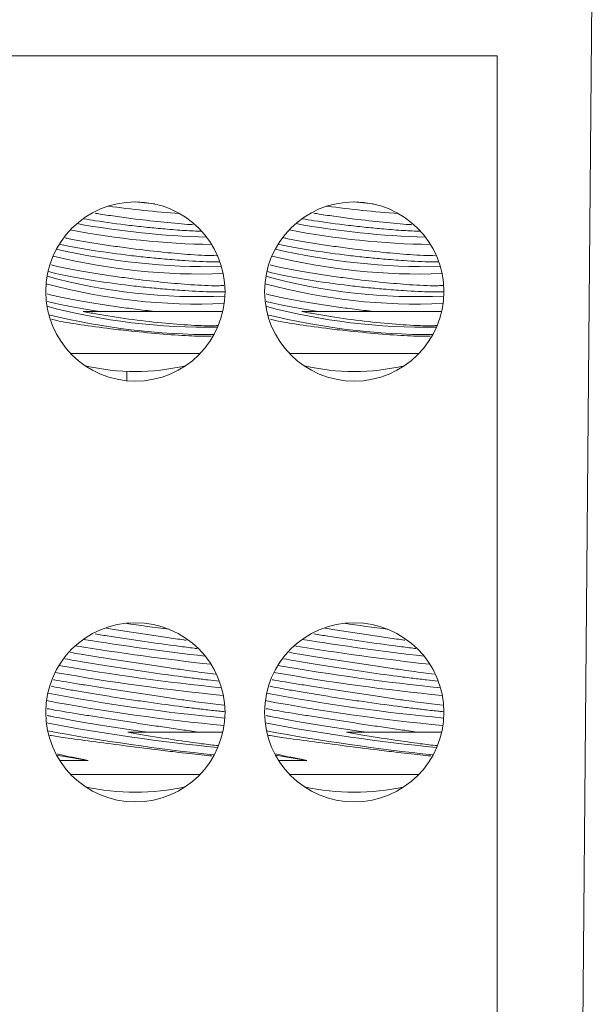
# Model space of a CAD drawing. Units: inches. Extents: x 0.3 to 10.7, y 0.3 to 8.3.
# Drawn here: x 4.2 to 4.4, y 3.8 to 4.3 of the extents above; entities that cross this region are included whole.
import ezdxf

# ---------------------------------------------------------------- set-up
doc = ezdxf.new("R2010")
doc.units = ezdxf.units.IN
doc.header["$MEASUREMENT"] = 0

msp = doc.modelspace()

# ---------------------------------------------------------------- linework, layer by layer
at = {"color": 7, "linetype": 'Continuous', "lineweight": 15}
for p, q in [((4.4334498084, 4.5193916169), (4.4271736533, 3.800215475)), ((3.8348532969, 4.300215475), (4.3868532969, 4.300215475)), ((4.3868532969, 3.800215475), (4.3868532969, 4.300215475)), ((4.1899660891, 4.1787186108), (4.1977589419, 4.1787186108)), ((4.2240785956, 4.1787186108), (4.1977589419, 4.1787186108)), ((4.2240785956, 4.1787186108), (4.2522895475, 4.1787186108)), ((4.2522895475, 4.1787186108), (4.2563812342, 4.1787186108)), ((4.2939660891, 4.1787186108), (4.3017589419, 4.1787186108)), ((4.3280785956, 4.1787186108), (4.3017589419, 4.1787186108)), ((4.3280785956, 4.1787186108), (4.3562895475, 4.1787186108)), ((4.3562895475, 4.1787186108), (4.3603812342, 4.1787186108)), ((4.1841192097, 4.1587167313), (4.2455873842, 4.1587167313)), ((4.2881192097, 4.1587167313), (4.3495873842, 4.1587167313)), ((4.2108532969, 4.1458036842), (4.2108532969, 4.1502895745)), ((4.2491304143, 4.0068130042), (4.2528803885, 4.0063461538)), ((4.3531304143, 4.0068130042), (4.3568803885, 4.0063461538)), ((4.2491304143, 3.9925272899), (4.256825669, 3.9915692746)), ((4.3531304143, 3.9925272899), (4.360825669, 3.9915692746)), ((4.2112210147, 3.9787186108), (4.2212160982, 3.9787186108)), ((4.2455918425, 3.9787186108), (4.2212160982, 3.9787186108)), ((4.2455918425, 3.9787186108), (4.2563812342, 3.9787186108)), ((4.3152210147, 3.9787186108), (4.3252160982, 3.9787186108)), ((4.3495918425, 3.9787186108), (4.3252160982, 3.9787186108)), ((4.3495918425, 3.9787186108), (4.3603812342, 3.9787186108)), ((4.1841192097, 3.9587167313), (4.2455873842, 3.9587167313)), ((4.2881192097, 3.9587167313), (4.3495873842, 3.9587167313))]:
    msp.add_line(p, q, dxfattribs=at)
at = {"color": 7, "linetype": 'Continuous', "lineweight": 15, "flags": 128}
for points in [[(4.2240547868, 4.2298098567), (4.2223289781, 4.2299745235), (4.2143749756, 4.2308127896)], [(4.3280547871, 4.2298098566), (4.3263289781, 4.2299745235), (4.3183749753, 4.2308127896)]]:
    msp.add_lwpolyline(points, dxfattribs=at)
at = {"color": 7, "linetype": 'Continuous', "lineweight": 15}
for centre, radius in [((4.2148532969, 4.188215475), 0.0426000000000002), ((4.3188532969, 4.188215475), 0.0426000000000002), ((4.2148532969, 3.988215475), 0.0426000000000002), ((4.3188532969, 3.988215475), 0.0425999999999993)]:
    msp.add_circle(centre, radius, dxfattribs=at)
for centre, radius, start, end in [((4.2673100075, 4.6981996509), 0.4739379354060749, 262.0667421876, 266.1877354725), ((4.3713100075, 4.6981996507), 0.4739379352428862, 262.0667421794, 266.1877354813), ((4.2568751087, 4.5964000712), 0.3858896272022274, 259.0979245852, 269.1465098248), ((4.2601755069, 4.624071231), 0.410161767593122, 259.7286816771, 268.3982518547), ((4.3608751087, 4.5964000712), 0.3858896272024604, 259.0979245852, 269.1465098248), ((4.3641755069, 4.624071231), 0.410161767593281, 259.7286816771, 268.3982518547), ((4.2504771554, 4.5269617678), 0.3269527595757464, 257.0646465421, 270.9285987511), ((4.3544771554, 4.5269617678), 0.3269527595760439, 257.0646465421, 270.9285987511), ((4.2462531191, 4.4909535741), 0.2944367347461874, 256.1430969763, 272.0138790201), ((4.3502531191, 4.4909535741), 0.2944367347460622, 256.1430969763, 272.0138790201), ((4.2452091853, 4.4606912402), 0.274927718188167, 254.7451563216, 272.5408933002), ((4.3492091853, 4.4606912402), 0.2749277181865858, 254.7451563215, 272.5408933003), ((4.2446314931, 4.4556982023), 0.273465353197587, 254.6880719004, 272.6070458167), ((4.3486314931, 4.4556982023), 0.2734653532131216, 254.6880719011, 272.6070458161), ((4.2482118603, 4.4628689731), 0.2915988759258438, 255.019887912, 271.1300148341), ((4.3522118603, 4.4628689731), 0.2915988759257775, 255.019887912, 271.1300148341), ((4.2512462188, 4.4914553754), 0.3237301434259238, 256.1436528658, 270.1692603668), ((4.3552462188, 4.4914553754), 0.3237301434259886, 256.1436528658, 270.1692603668), ((4.2148532969, 4.258215475), 0.1080000000000006, 257.2854896791, 282.714510321), ((4.3188532969, 4.258215475), 0.1080000000000007, 257.285489679, 282.714510321), ((4.4417563877, 5.6477831871), 1.633761817919291, 261.8454670212, 262.5836380704), ((4.5457563885, 5.6477831927), 1.633761823582874, 261.8454670592, 262.5836380297), ((4.394844428, 5.304494142), 1.301459218660864, 260.7801645581, 263.6468924853), ((4.4072114294, 5.3908283472), 1.385093506209576, 260.9803768841, 263.4016545764), ((4.498844428, 5.304494142), 1.301459218660854, 260.7801645581, 263.6468924853), ((4.5112114294, 5.3908283472), 1.385093506212518, 260.9803768841, 263.4016545764), ((4.3658024944, 5.0854636044), 1.091143849628424, 260.1185478434, 264.215347486), ((4.4698024944, 5.0854636044), 1.091143849627621, 260.1185478434, 264.215347486), ((4.3523384835, 4.9918621498), 1.000184338593409, 259.8875338277, 264.5121642931), ((4.4563384835, 4.9918621498), 1.000184338593529, 259.8875338277, 264.5121642931), ((4.3428602107, 4.9030790284), 0.9215480234723282, 259.3929265986, 264.6769414272), ((4.4468602107, 4.9030790284), 0.9215480234557413, 259.3929265985, 264.6769414272), ((4.3410757473, 4.8905162619), 0.912432708670248, 259.3606677837, 264.7125250373), ((4.4450757473, 4.8905162619), 0.9124327086564301, 259.3606677836, 264.7125250373), ((4.3505186307, 4.9321153196), 0.9655001631022835, 259.3783228778, 264.2636282344), ((4.4545186307, 4.9321153196), 0.96550016309957, 259.3783228778, 264.2636282344), ((4.3590599591, 4.9956910053), 1.033194813804461, 259.6358995605, 264.0725095238), ((4.4630599591, 4.9956910053), 1.033194813805367, 259.6358995605, 264.0725095238), ((4.2760099204, 4.5112331469), 0.5522476930044469, 259.7176470894, 261.2901351986), ((4.3800099204, 4.5112331469), 0.5522476930067454, 259.7176470894, 261.2901351986), ((4.2148532969, 4.058215475), 0.108, 257.285489679, 282.714510321), ((4.3188532969, 4.058215475), 0.1080000000000003, 257.285489679, 282.714510321)]:
    msp.add_arc(centre, radius, start, end, dxfattribs=at)
for points, knots in [([(4.228789103267132, 4.217931396650408), (4.226088916408186, 4.218178771414425), (4.220610265107521, 4.218680692260437), (4.209375667021757, 4.2199392810153), (4.198833040750748, 4.221343021785382), (4.192148263457192, 4.222470378991015), (4.190347401035688, 4.222774086225839)], [0, 0, 0, 0, 0.2084050688247756, 0.4228517362043974, 0.8445176893316085, 1, 1, 1, 1]), ([(4.195680769207904, 4.225444445992871), (4.196501029492047, 4.225307076597836), (4.199850697841599, 4.224746105984437), (4.206349244846527, 4.223796423386246), (4.216643943754763, 4.222393734098143), (4.224059916177608, 4.221591446777416), (4.228614468289985, 4.221098718487313)], [0, 0, 0, 0, 0.0812371838129015, 0.3317454577351959, 0.589588530871339, 1, 1, 1, 1]), ([(4.228614468289982, 4.221098718487293), (4.233036029621827, 4.220671781137493), (4.237898391462195, 4.22020228094919), (4.241934333915568, 4.219983284324512), (4.242300214848378, 4.219963431046066)], [0, 0, 0, 0, 0.9093443632960624, 1, 1, 1, 1]), ([(4.332789103267132, 4.217931396650408), (4.330088916408186, 4.218178771414425), (4.324610265107522, 4.218680692260437), (4.313375667021757, 4.2199392810153), (4.302833040750747, 4.221343021785382), (4.296148263457192, 4.222470378991015), (4.294347401035688, 4.222774086225839)], [0, 0, 0, 0, 0.2084050688247749, 0.4228517362043961, 0.8445176893316096, 1, 1, 1, 1]), ([(4.299680769207904, 4.225444445992871), (4.300501029492047, 4.225307076597836), (4.303850697841599, 4.224746105984436), (4.310349244846527, 4.223796423386246), (4.320643943754762, 4.222393734098144), (4.328059916177608, 4.221591446777416), (4.332614468289985, 4.221098718487313)], [0, 0, 0, 0, 0.0812371838129042, 0.3317454577351953, 0.5895885308713396, 1, 1, 1, 1]), ([(4.332614468289982, 4.221098718487293), (4.337036029621827, 4.220671781137493), (4.341898391462196, 4.220202280949188), (4.345934333915568, 4.219983284324512), (4.346300214848378, 4.219963431046066)], [0, 0, 0, 0, 0.9093443632960575, 1, 1, 1, 1]), ([(4.246374238285964, 4.216839875514314), (4.243790820192603, 4.216931142881368), (4.238604530297308, 4.217114364878899), (4.232069083736644, 4.217658372537928), (4.228789103267132, 4.217931396650408)], [0, 0, 0, 0, 0.4981245062494586, 1, 1, 1, 1]), ([(4.350374238285964, 4.216839875514314), (4.347790820192603, 4.216931142881368), (4.342604530297308, 4.217114364878898), (4.336069083736645, 4.217658372537928), (4.332789103267132, 4.217931396650408)], [0, 0, 0, 0, 0.4981245062494574, 0.9999999999999999, 0.9999999999999999, 0.9999999999999999, 0.9999999999999999]), ([(4.181458261622242, 4.213723309781813), (4.182089891303186, 4.213590371564583), (4.184700962778645, 4.213040822996048), (4.190308617231164, 4.212031695350304), (4.197997520275201, 4.210750354036379), (4.206326277430971, 4.209508927878578), (4.216653891176524, 4.208108791277811), (4.224063700978404, 4.207306026019297), (4.228614468289985, 4.206813004201599)], [0, 0, 0, 0, 0.0529695789825475, 0.2189690588030731, 0.3897570997896267, 0.55614486920269, 0.7274044173445611, 0.9999999999999999, 0.9999999999999999, 0.9999999999999999, 0.9999999999999999]), ([(4.285458261622242, 4.213723309781813), (4.286089891303186, 4.213590371564583), (4.288700962778644, 4.213040822996049), (4.294308617231163, 4.212031695350304), (4.301997520275202, 4.210750354036379), (4.310326277430971, 4.209508927878578), (4.320653891176524, 4.208108791277811), (4.328063700978404, 4.207306026019297), (4.332614468289985, 4.206813004201599)], [0, 0, 0, 0, 0.0529695789825475, 0.2189690588030722, 0.3897570997896277, 0.556144869202689, 0.7274044173445613, 1, 1, 1, 1]), ([(4.228789103267132, 4.203645682364693), (4.22608977272851, 4.203893134052097), (4.220612858892956, 4.204395210974869), (4.209360608729821, 4.205652214040898), (4.198191010630973, 4.207163504993004), (4.188244761348972, 4.20881375935188), (4.182483474455204, 4.209880774848613), (4.179654601427354, 4.210521542666842), (4.178742110772801, 4.210728230856844)], [0, 0, 0, 0, 0.1515620122848612, 0.3075177604781311, 0.6141731634794255, 0.7673777318973773, 0.9249645906356138, 1, 1, 1, 1]), ([(4.332789103267132, 4.203645682364693), (4.33008977272851, 4.203893134052097), (4.324612858892956, 4.204395210974869), (4.313360608729822, 4.205652214040897), (4.302191010630973, 4.207163504993004), (4.292244761348972, 4.20881375935188), (4.286483474455204, 4.209880774848613), (4.283654601427354, 4.210521542666842), (4.282742110772801, 4.210728230856844)], [0, 0, 0, 0, 0.1515620122848603, 0.3075177604781293, 0.6141731634794257, 0.7673777318973758, 0.9249645906356129, 0.9999999999999999, 0.9999999999999999, 0.9999999999999999, 0.9999999999999999]), ([(4.228614468289982, 4.206813004201579), (4.232931015717483, 4.206415569993933), (4.239835475195512, 4.20577986091672), (4.248035705451283, 4.205322976248083), (4.25172870055006, 4.205256476907185), (4.253576623495339, 4.205223201569796)], [0, 0, 0, 0, 0.4545470948847642, 0.7270630174229813, 1, 1, 1, 1]), ([(4.254813497216929, 4.202321536932668), (4.253734294920801, 4.202316640096349), (4.249343813074678, 4.202296718464385), (4.240422571686941, 4.202708280702432), (4.232004087995271, 4.203386625313128), (4.228789103267132, 4.203645682364693)], [0, 0, 0, 0, 0.1676728262793332, 0.682137633054304, 1, 1, 1, 1]), ([(4.332614468289982, 4.206813004201579), (4.336931015717482, 4.206415569993933), (4.343835475195512, 4.20577986091672), (4.352035705451284, 4.205322976248083), (4.35572870055006, 4.205256476907185), (4.357576623495338, 4.205223201569796)], [0, 0, 0, 0, 0.4545470948847621, 0.727063017422979, 1, 1, 1, 1]), ([(4.358813497216929, 4.202321536932668), (4.357734294920801, 4.202316640096349), (4.353343813074678, 4.202296718464384), (4.344422571686942, 4.202708280702432), (4.336004087995271, 4.203386625313128), (4.332789103267132, 4.203645682364693)], [0, 0, 0, 0, 0.1676728262793354, 0.6821376330543042, 1, 1, 1, 1]), ([(4.228789103267132, 4.189359968078979), (4.226090009958915, 4.189607414786695), (4.220613577461409, 4.190109481605732), (4.209356437061116, 4.191366587322398), (4.198216743445392, 4.192877250551527), (4.188200279804684, 4.194528978775245), (4.181474130781107, 4.195810481257434), (4.176513558258037, 4.196878403018149), (4.174323209392087, 4.197481187927894), (4.173630581020328, 4.197671799540979)], [0, 0, 0, 0, 0.1317307542441581, 0.2672803423533401, 0.5338111631139097, 0.6669695518625088, 0.803936826495542, 0.9380012386441051, 1, 1, 1, 1]), ([(4.174863806522563, 4.200883692346973), (4.175626963243507, 4.200695943874633), (4.17803258251986, 4.200104123961671), (4.183228507850024, 4.199047759404281), (4.190253069511391, 4.197748383292679), (4.198012116303816, 4.196464008527816), (4.206322360180914, 4.195223382999063), (4.216655587777448, 4.193823003620546), (4.224064346502107, 4.193020283817132), (4.228614468289985, 4.192527289915884)], [0, 0, 0, 0, 0.0658530148187193, 0.2075815851531002, 0.3464800215132193, 0.4893852394553994, 0.6286085733231291, 0.7719083202522498, 0.9999999999999999, 0.9999999999999999, 0.9999999999999999, 0.9999999999999999]), ([(4.332789103267132, 4.189359968078979), (4.330090009958915, 4.189607414786695), (4.324613577461408, 4.190109481605733), (4.313356437061117, 4.191366587322397), (4.302216743445392, 4.192877250551528), (4.292200279804685, 4.194528978775245), (4.285474130781106, 4.195810481257434), (4.280513558258036, 4.196878403018149), (4.278323209392086, 4.197481187927894), (4.277630581020328, 4.197671799540979)], [0, 0, 0, 0, 0.1317307542441598, 0.2672803423533407, 0.5338111631139094, 0.6669695518625091, 0.8039368264955421, 0.9380012386441051, 1, 1, 1, 1]), ([(4.278863806522563, 4.200883692346973), (4.279626963243507, 4.200695943874633), (4.28203258251986, 4.200104123961671), (4.287228507850024, 4.199047759404281), (4.29425306951139, 4.197748383292679), (4.302012116303816, 4.196464008527816), (4.310322360180914, 4.195223382999063), (4.320655587777448, 4.193823003620546), (4.328064346502107, 4.193020283817132), (4.332614468289985, 4.192527289915884)], [0, 0, 0, 0, 0.0658530148187199, 0.2075815851531009, 0.3464800215132208, 0.4893852394554002, 0.6286085733231307, 0.7719083202522505, 1, 1, 1, 1]), ([(4.228614468289982, 4.192527289915865), (4.232951800266548, 4.192125619220012), (4.239889505313911, 4.191483133740678), (4.247977139446964, 4.191058444611881), (4.253699975007618, 4.190856606039824), (4.255945512032874, 4.191019463764299), (4.256915396653131, 4.191089804711914)], [0, 0, 0, 0, 0.3723004418631766, 0.5955067927946465, 0.8252926866695839, 1, 1, 1, 1]), ([(4.257426208218716, 4.188067951239668), (4.257193224504425, 4.188055815565315), (4.255638066849794, 4.18797481038896), (4.249835192951435, 4.188032169315981), (4.240487583430674, 4.188411638953933), (4.232022054413859, 4.18909789115194), (4.228789103267132, 4.189359968078979)], [0, 0, 0, 0, 0.0405978447992751, 0.2709891088017106, 0.7215937017055181, 1, 1, 1, 1]), ([(4.332614468289982, 4.192527289915865), (4.336951800266547, 4.192125619220012), (4.343889505313911, 4.191483133740678), (4.351977139446963, 4.191058444611881), (4.357699975007618, 4.190856606039824), (4.359945512032875, 4.1910194637643), (4.360915396653131, 4.191089804711914)], [0, 0, 0, 0, 0.3723004418631764, 0.595506792794646, 0.8252926866695833, 1, 1, 1, 1]), ([(4.361426208218716, 4.188067951239668), (4.361193224504425, 4.188055815565315), (4.359638066849794, 4.18797481038896), (4.353835192951435, 4.188032169315981), (4.344487583430674, 4.188411638953933), (4.336022054413859, 4.18909789115194), (4.332789103267132, 4.189359968078979)], [0, 0, 0, 0, 0.0405978447992751, 0.2709891088017106, 0.7215937017055181, 1, 1, 1, 1]), ([(4.172983930289092, 4.18704980167337), (4.174337544166062, 4.186713544503775), (4.177312927043534, 4.185974416572343), (4.183209683539145, 4.184763146891779), (4.190258348322715, 4.183462329601409), (4.198010294278508, 4.182178525615607), (4.206324436624115, 4.18093708764682), (4.215104349989421, 4.179748806138718), (4.221030436152684, 4.179068523200832), (4.224078595569646, 4.178718610832671)], [0, 0, 0, 0, 0.1211874193569035, 0.266382443808144, 0.4086781137352855, 0.5550785647126099, 0.6977070786206813, 0.8445117081328655, 1, 1, 1, 1]), ([(4.197758941940311, 4.178718610832671), (4.197111629640782, 4.178816576000037), (4.193863519474864, 4.179308149628808), (4.18820144367828, 4.180243876470652), (4.181465704234473, 4.181524891121356), (4.176267375979145, 4.182650449451709), (4.173887334691457, 4.183308947833472), (4.172995809968256, 4.183555610608006)], [0, 0, 0, 0, 0.0640262785294652, 0.3212736824689034, 0.5858794362267854, 0.8448771780137994, 1, 1, 1, 1]), ([(4.276983930289092, 4.18704980167337), (4.278337544166061, 4.186713544503775), (4.281312927043533, 4.185974416572344), (4.287209683539144, 4.184763146891779), (4.294258348322715, 4.183462329601409), (4.302010294278508, 4.182178525615607), (4.310324436624114, 4.18093708764682), (4.319104349989421, 4.179748806138718), (4.325030436152685, 4.179068523200832), (4.328078595569647, 4.178718610832671)], [0, 0, 0, 0, 0.1211874193569036, 0.2663824438081442, 0.4086781137352867, 0.5550785647126103, 0.6977070786206818, 0.8445117081328654, 1, 1, 1, 1]), ([(4.301758941940311, 4.178718610832671), (4.301111629640781, 4.178816576000037), (4.297863519474864, 4.179308149628809), (4.292201443678279, 4.180243876470652), (4.285465704234474, 4.181524891121355), (4.280267375979145, 4.182650449451709), (4.277887334691457, 4.183308947833472), (4.276995809968256, 4.183555610608006)], [0, 0, 0, 0, 0.0640262785294638, 0.3212736824689039, 0.5858794362267836, 0.844877178013798, 1, 1, 1, 1]), ([(4.175060882281132, 4.174994835359492), (4.175836330647675, 4.174798778899703), (4.17889814385489, 4.174024661261653), (4.188689437404403, 4.17243077938421), (4.201216152919477, 4.170690092198192), (4.209679316198747, 4.16974917855305), (4.212959120343132, 4.169384538007781)], [0, 0, 0, 0, 0.11386276239158, 0.4495805584769174, 0.7866911099446942, 1, 1, 1, 1]), ([(4.25406810942877, 4.17208840654374), (4.253545582312608, 4.172035207420769), (4.250940438336777, 4.171769974535349), (4.241689234702738, 4.172133629379783), (4.227629401300566, 4.173192192392353), (4.21161974814954, 4.175061742784107), (4.198758143680146, 4.177035029448377), (4.191992987644035, 4.178330482138265), (4.189966089093248, 4.178718610832671)], [0, 0, 0, 0, 0.0532593031052243, 0.2655329232683835, 0.4774074794835096, 0.6908519701605216, 0.9073766088594037, 1, 1, 1, 1]), ([(4.279060882281131, 4.174994835359492), (4.279836330647675, 4.174798778899703), (4.28289814385489, 4.174024661261653), (4.292689437404403, 4.17243077938421), (4.305216152919477, 4.170690092198192), (4.313679316198746, 4.16974917855305), (4.316959120343133, 4.169384538007781)], [0, 0, 0, 0, 0.1138627623915806, 0.4495805584769182, 0.786691109944694, 0.9999999999999999, 0.9999999999999999, 0.9999999999999999, 0.9999999999999999]), ([(4.35806810942877, 4.172088406543741), (4.357545582312608, 4.172035207420769), (4.354940438336778, 4.171769974535349), (4.345689234702738, 4.172133629379784), (4.331629401300567, 4.173192192392352), (4.31561974814954, 4.175061742784107), (4.302758143680146, 4.177035029448377), (4.295992987644034, 4.178330482138265), (4.293966089093249, 4.178718610832671)], [0, 0, 0, 0, 0.0532593031052246, 0.2655329232683841, 0.4774074794835093, 0.6908519701605212, 0.9073766088594032, 1, 1, 1, 1]), ([(4.212959120343132, 4.169384538007781), (4.218094432723702, 4.168877070957), (4.228361765141901, 4.167862462201867), (4.241969613043548, 4.166991778022499), (4.248073464038336, 4.16696864383515), (4.250935205734462, 4.16695779755653)], [0, 0, 0, 0, 0.3470448497792107, 0.6938672027409668, 0.9999999999999999, 0.9999999999999999, 0.9999999999999999, 0.9999999999999999]), ([(4.316959120343133, 4.169384538007781), (4.322094432723702, 4.168877070957), (4.332361765141901, 4.167862462201867), (4.345969613043547, 4.166991778022499), (4.352073464038337, 4.16696864383515), (4.354935205734463, 4.16695779755653)], [0, 0, 0, 0, 0.3470448497792113, 0.6938672027409657, 1, 1, 1, 1]), ([(4.244193440768723, 4.0185367036834), (4.243728929046386, 4.018591876293057), (4.241063988206604, 4.018908405959891), (4.232939182666867, 4.019950749847504), (4.221965392051218, 4.021447146917366), (4.210722451794143, 4.023099931272322), (4.202775003613027, 4.024316618252761), (4.197912046423198, 4.025107147701997), (4.195719097710026, 4.025463636659386)], [0, 0, 0, 0, 0.035182641389155, 0.2018456227925632, 0.5295546320451338, 0.6932775498148316, 0.8616836266127488, 1, 1, 1, 1]), ([(4.201123119266327, 4.02816937181176), (4.202313257345673, 4.027983226473392), (4.206165516250842, 4.027380708118732), (4.213109543962316, 4.026318544289212), (4.221613528586277, 4.025032770190174), (4.229915906033893, 4.023806476822854), (4.23587103449384, 4.022931524052615), (4.2385661314574, 4.02255996418831), (4.238919300286415, 4.022511274525578)], [0, 0, 0, 0, 0.0958229860223024, 0.3101614490206115, 0.5306829003114768, 0.74552272267882, 0.9666529838230192, 1, 1, 1, 1]), ([(4.348193440768723, 4.0185367036834), (4.347728929046387, 4.018591876293057), (4.345063988206605, 4.018908405959891), (4.336939182666868, 4.019950749847504), (4.325965392051218, 4.021447146917366), (4.314722451794143, 4.023099931272321), (4.306775003613027, 4.024316618252761), (4.301912046423198, 4.025107147701997), (4.299719097710026, 4.025463636659386)], [0, 0, 0, 0, 0.0351826413891505, 0.2018456227925601, 0.5295546320451325, 0.6932775498148287, 0.8616836266127473, 1, 1, 1, 1]), ([(4.305123119266328, 4.02816937181176), (4.306313257345673, 4.027983226473392), (4.310165516250843, 4.027380708118732), (4.317109543962316, 4.026318544289212), (4.325613528586277, 4.025032770190175), (4.333915906033893, 4.023806476822853), (4.33987103449384, 4.022931524052616), (4.3425661314574, 4.02255996418831), (4.342919300286415, 4.022511274525578)], [0, 0, 0, 0, 0.0958229860223036, 0.3101614490206125, 0.5306829003114775, 0.7455227226788191, 0.966652983823018, 1, 1, 1, 1]), ([(4.184080437373986, 4.016614763079859), (4.185676035953494, 4.016347388329414), (4.18929947357206, 4.015740208214401), (4.196559252526343, 4.014593504240397), (4.20459593316219, 4.013337625949739), (4.213103082221838, 4.012032958197907), (4.221599654335678, 4.010750022203501), (4.229976465782146, 4.009509016935156), (4.239618570196129, 4.0081087527065), (4.245511342361648, 4.007306011343662), (4.249130414330086, 4.006813004201599)], [0, 0, 0, 0, 0.0918563117582491, 0.2085960841291577, 0.3286677081162953, 0.4463416589907432, 0.5674101320168274, 0.6853593341781271, 0.80676204987709, 1, 1, 1, 1]), ([(4.288080437373986, 4.016614763079859), (4.289676035953494, 4.016347388329414), (4.29329947357206, 4.015740208214401), (4.300559252526343, 4.014593504240397), (4.30859593316219, 4.013337625949739), (4.317103082221838, 4.012032958197908), (4.325599654335679, 4.010750022203501), (4.333976465782146, 4.009509016935156), (4.343618570196129, 4.0081087527065), (4.349511342361649, 4.007306011343662), (4.353130414330086, 4.006813004201599)], [0, 0, 0, 0, 0.0918563117582515, 0.2085960841291585, 0.3286677081162964, 0.4463416589907441, 0.5674101320168281, 0.6853593341781266, 0.8067620498770891, 1, 1, 1, 1]), ([(4.254676219161823, 4.003055097410487), (4.252951407028601, 4.003238451258479), (4.249501434021852, 4.003605196026834), (4.242826399975433, 4.004406196215367), (4.233044672781165, 4.005645864630354), (4.221952944909916, 4.007164324879713), (4.210718072888598, 4.008813897840406), (4.202355994306965, 4.010098579548063), (4.194289574727618, 4.011399037083977), (4.187161135826577, 4.012601548382788), (4.183179355865938, 4.013322149446428), (4.181388394608589, 4.013646267956175)], [0, 0, 0, 0, 0.0997440375007792, 0.1995082422798077, 0.3021645805314874, 0.5040174852297767, 0.6048628864375948, 0.7085928871721899, 0.8101244508826614, 0.9145960461027923, 1, 1, 1, 1]), ([(4.358676219161823, 4.003055097410487), (4.356951407028602, 4.003238451258479), (4.353501434021853, 4.003605196026835), (4.346826399975433, 4.004406196215367), (4.337044672781164, 4.005645864630354), (4.325952944909917, 4.007164324879712), (4.314718072888597, 4.008813897840406), (4.306355994306966, 4.010098579548063), (4.298289574727618, 4.011399037083977), (4.291161135826577, 4.012601548382788), (4.287179355865939, 4.013322149446428), (4.285388394608588, 4.013646267956175)], [0, 0, 0, 0, 0.0997440375007791, 0.1995082422798075, 0.3021645805314872, 0.5040174852297757, 0.6048628864375944, 0.7085928871721895, 0.8101244508826609, 0.9145960461027918, 1, 1, 1, 1]), ([(4.175940420357454, 4.003687695527947), (4.176090655988101, 4.003659816488403), (4.179009958285826, 4.003118085183739), (4.186601758865702, 4.001894296088618), (4.19647479516544, 4.000318467201225), (4.204618303611255, 3.999049083552924), (4.213096943768392, 3.99774801994616), (4.221601267309937, 3.996464104002774), (4.229976032895662, 3.995223357375704), (4.239618757683677, 3.993823014718284), (4.24551141369702, 3.993020288039606), (4.249130414330086, 3.992527289915885)], [0, 0, 0, 0, 0.0109803022218997, 0.2133636432856524, 0.3144839289965047, 0.4184902729935508, 0.5204197464838929, 0.6252895636365005, 0.7274574604867945, 0.8326167994869437, 1, 1, 1, 1]), ([(4.279940420357454, 4.003687695527947), (4.280090655988102, 4.003659816488403), (4.283009958285827, 4.003118085183739), (4.290601758865702, 4.001894296088618), (4.30047479516544, 4.000318467201225), (4.308618303611255, 3.999049083552924), (4.317096943768393, 3.99774801994616), (4.325601267309937, 3.996464104002774), (4.333976032895662, 3.995223357375704), (4.343618757683678, 3.993823014718283), (4.349511413697019, 3.993020288039606), (4.353130414330086, 3.992527289915885)], [0, 0, 0, 0, 0.0109803022219008, 0.2133636432856533, 0.314483928996506, 0.4184902729935508, 0.5204197464838933, 0.6252895636365015, 0.7274574604867954, 0.8326167994869443, 1, 1, 1, 1]), ([(4.249262504067436, 3.989359968078979), (4.24715910141635, 3.989607417156188), (4.242891319121207, 3.990109488782899), (4.233006864619009, 3.99136654565516), (4.221959740144116, 3.99287750757464), (4.210715512871915, 3.994528534487078), (4.202361743065787, 3.995812213884903), (4.194269410831939, 3.997115548517157), (4.186842248703178, 3.998374107862559), (4.180122386205856, 3.999573076214443), (4.176549473683114, 4.000266100200676), (4.17475995197012, 4.000613206787556)], [0, 0, 0, 0, 0.0979676967548562, 0.1987754467698055, 0.3969934769778288, 0.4960229004722778, 0.5978849789487859, 0.6975882088463773, 0.8001785275151964, 0.8999178229364168, 1, 1, 1, 1]), ([(4.353262504067436, 3.989359968078979), (4.351159101416351, 3.989607417156188), (4.346891319121207, 3.990109488782899), (4.337006864619008, 3.991366545655161), (4.325959740144116, 3.99287750757464), (4.314715512871915, 3.994528534487078), (4.306361743065788, 3.995812213884903), (4.298269410831939, 3.997115548517158), (4.290842248703179, 3.998374107862559), (4.284122386205857, 3.999573076214443), (4.280549473683114, 4.000266100200676), (4.278759951970121, 4.000613206787556)], [0, 0, 0, 0, 0.0979676967548561, 0.1987754467698057, 0.3969934769778282, 0.496022900472277, 0.5978849789487856, 0.6975882088463762, 0.8001785275151951, 0.8999178229364153, 1, 1, 1, 1]), ([(4.172974069123647, 3.989950283724887), (4.174036020421998, 3.989749603316993), (4.177709014238556, 3.989055505670103), (4.186530645329428, 3.987617778417103), (4.196488641769084, 3.986030961475832), (4.204614581826364, 3.984763853876252), (4.213098163953702, 3.98346213559211), (4.221600183844944, 3.982178576643232), (4.229979107938945, 3.98093707377454), (4.238165679712395, 3.979748809891324), (4.243069499217881, 3.979068524475429), (4.245591842496889, 3.978718610832671)], [0, 0, 0, 0, 0.081069746425021, 0.2803976771737781, 0.3799913354340096, 0.4824274807447248, 0.5828181103605289, 0.6861046928487832, 0.786730146312892, 0.8903018796958474, 1, 1, 1, 1]), ([(4.257398292278658, 3.988509398502611), (4.256943608953629, 3.988545133911877), (4.255128798156449, 3.988687767263503), (4.251775594739861, 3.989072000654616), (4.249262504067436, 3.989359968078979)], [0, 0, 0, 0, 0.2505403459888498, 1, 1, 1, 1]), ([(4.276974069123648, 3.989950283724887), (4.278036020421998, 3.989749603316993), (4.281709014238556, 3.989055505670103), (4.290530645329428, 3.987617778417102), (4.300488641769085, 3.986030961475832), (4.308614581826364, 3.984763853876253), (4.317098163953701, 3.98346213559211), (4.325600183844944, 3.982178576643232), (4.333979107938944, 3.98093707377454), (4.342165679712395, 3.979748809891324), (4.347069499217881, 3.979068524475428), (4.349591842496888, 3.978718610832671)], [0, 0, 0, 0, 0.0810697464250226, 0.2803976771737793, 0.3799913354340112, 0.482427480744725, 0.5828181103605289, 0.6861046928487843, 0.7867301463128928, 0.8903018796958482, 0.9999999999999999, 0.9999999999999999, 0.9999999999999999, 0.9999999999999999]), ([(4.361398292278658, 3.988509398502611), (4.360943608953629, 3.988545133911877), (4.359128798156449, 3.988687767263503), (4.355775594739861, 3.989072000654616), (4.353262504067436, 3.989359968078979)], [0, 0, 0, 0, 0.2505403459888425, 1, 1, 1, 1]), ([(4.221216098185728, 3.978718610832671), (4.22052838465619, 3.978816579756509), (4.217077547543792, 3.979308172234658), (4.210712870938444, 3.980243416000652), (4.202360557545762, 3.981526584865256), (4.194276641970566, 3.982828920775676), (4.186813883647652, 3.984092044526897), (4.180168831074391, 3.985284227069195), (4.175509570714392, 3.986163260478722), (4.173511918886788, 3.986582798946376), (4.172985141893093, 3.986693430443655)], [0, 0, 0, 0, 0.0369519146177082, 0.1854188304579462, 0.3381325199739812, 0.4876096200101656, 0.641415101960491, 0.7909462721595862, 0.9448729289303869, 1, 1, 1, 1]), ([(4.325216098185728, 3.978718610832671), (4.32452838465619, 3.978816579756509), (4.321077547543792, 3.979308172234658), (4.314712870938444, 3.980243416000652), (4.306360557545762, 3.981526584865256), (4.298276641970566, 3.982828920775676), (4.290813883647651, 3.984092044526897), (4.284168831074392, 3.985284227069195), (4.279509570714392, 3.986163260478722), (4.277511918886789, 3.986582798946376), (4.276985141893093, 3.986693430443655)], [0, 0, 0, 0, 0.03695191461771, 0.1854188304579466, 0.3381325199739812, 0.4876096200101651, 0.6414151019604901, 0.7909462721595842, 0.9448729289303851, 1, 1, 1, 1]), ([(4.25424216899206, 3.972373455701602), (4.251791911314166, 3.972646965348459), (4.246498248954253, 3.973237869617712), (4.233548273476821, 3.975072301791443), (4.221056200327205, 3.977034044786326), (4.213488394122891, 3.978330255136708), (4.211221014723765, 3.978718610832671)], [0, 0, 0, 0, 0.2603338266792105, 0.5624385515601477, 0.8689028514659013, 1, 1, 1, 1]), ([(4.35824216899206, 3.972373455701602), (4.355791911314165, 3.972646965348459), (4.350498248954253, 3.973237869617711), (4.337548273476822, 3.975072301791444), (4.325056200327205, 3.977034044786326), (4.317488394122891, 3.978330255136708), (4.315221014723765, 3.978718610832671)], [0, 0, 0, 0, 0.2603338266792092, 0.5624385515601473, 0.8689028514659002, 1, 1, 1, 1]), ([(4.174174296158768, 3.977257812736287), (4.176434454446799, 3.976908235517153), (4.181495391582391, 3.976125463646953), (4.193965544320714, 3.974416882683717), (4.208991838365809, 3.972445176941552), (4.222904139393145, 3.970687981620916), (4.230705002525823, 3.969748589070013), (4.233728139665929, 3.969384538007781)], [0, 0, 0, 0, 0.1807738794985812, 0.4047881268955871, 0.6302873044064413, 0.8567219854767614, 1, 1, 1, 1]), ([(4.278174296158768, 3.977257812736287), (4.280434454446798, 3.976908235517153), (4.285495391582392, 3.976125463646953), (4.297965544320714, 3.974416882683717), (4.312991838365808, 3.972445176941552), (4.326904139393145, 3.970687981620916), (4.334705002525823, 3.969748589070013), (4.337728139665929, 3.969384538007781)], [0, 0, 0, 0, 0.1807738794985818, 0.4047881268955876, 0.6302873044064415, 0.8567219854767607, 1, 1, 1, 1]), ([(4.192382494329851, 3.965354068632788), (4.191460897364368, 3.965534478206313), (4.186280220514599, 3.966548634867027), (4.180529124693042, 3.967732367362059), (4.177949953613119, 3.968389353310982), (4.177615379391749, 3.968474578585111)], [0, 0, 0, 0, 0.1584718410312234, 0.8908356135270347, 1, 1, 1, 1]), ([(4.233728139665929, 3.969384538007781), (4.238254845683413, 3.968851917228968), (4.245427776223656, 3.968007936675346), (4.249677183827607, 3.967611258114585), (4.251244867572164, 3.96746491617955)], [0, 0, 0, 0, 0.6310818140627658, 1, 1, 1, 1]), ([(4.29638249432985, 3.965354068632788), (4.295460897364368, 3.965534478206313), (4.2902802205146, 3.966548634867027), (4.284529124693042, 3.967732367362059), (4.281949953613119, 3.968389353310982), (4.281615379391749, 3.968474578585111)], [0, 0, 0, 0, 0.1584718410312173, 0.8908356135270228, 1, 1, 1, 1]), ([(4.337728139665929, 3.969384538007781), (4.342254845683413, 3.968851917228969), (4.349427776223656, 3.968007936675346), (4.353677183827607, 3.967611258114585), (4.355244867572164, 3.96746491617955)], [0, 0, 0, 0, 0.6310818140627674, 1, 1, 1, 1]), ([(4.179066500274891, 3.965272264004029), (4.181464204388819, 3.96525843416179), (4.18520775898615, 3.965236841518564), (4.190485195750266, 3.965323068905739), (4.192382494329851, 3.965354068632788)], [0, 0, 0, 0, 0.6404886189284368, 0.9999999999999999, 0.9999999999999999, 0.9999999999999999, 0.9999999999999999]), ([(4.283066500274892, 3.965272264004029), (4.285464204388819, 3.96525843416179), (4.289207758986149, 3.965236841518564), (4.294485195750266, 3.965323068905739), (4.29638249432985, 3.965354068632788)], [0, 0, 0, 0, 0.6404886189284427, 1, 1, 1, 1])]:
    msp.add_open_spline(points, degree=3, knots=knots, dxfattribs=at)

doc.saveas('drawing.dxf')
